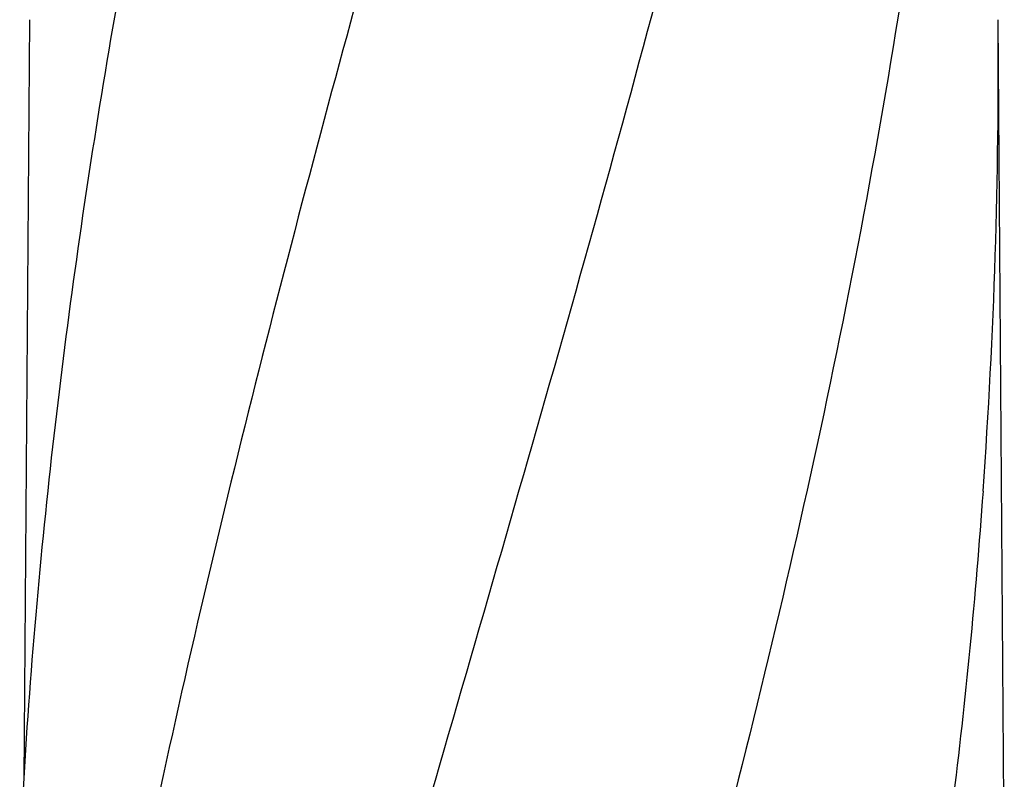
# Model space of a CAD drawing. Units: millimetres. Extents: x 1664 to 7370, y -4603 to 3292.
# Drawn here: x 3758 to 3942, y 1395 to 1537 of the extents above; entities that cross this region are included whole.
import ezdxf

# ---------------------------------------------------------------- set-up
doc = ezdxf.new("R2010")
doc.units = ezdxf.units.MM
doc.header["$LTSCALE"] = 30.734
doc.layers.get('0').update_dxf_attribs({"linetype": 'CONTINUOUS'})

# ---------------------------------------------------------------- blocks, each defined once
blk = doc.blocks.new('A$C25C714FF')
for p, q in [((1518.76, 1064.29), (1517.71, 922.81)), ((1700.39, 909.36), (1699.24, 1064.29))]:
    blk.add_line(p, q)
for centre, radius, start, end in [((584.24, 1056.03), 1115.03, 355.90865, 0.42436), ((2689.89, 851.96), 1174.38, 173.91178, 177.19728)]:
    blk.add_arc(centre, radius, start, end)
for points, knots in [([(1590.68, 1107.8), (1575.32, 1052.68), (1552.91, 970.18), (1530.19, 859.1), (1522.14, 803.52), (1519.12, 775.78)], [0, 0, 0, 0, 0.504888, 0.753799, 1, 1, 1, 1]), ([(1542.63, 1107.8), (1538.25, 1085.99), (1530.35, 1042.39), (1524.47, 998.45), (1522.14, 976.51)], [0, 0, 0, 0, 0.502006, 1, 1, 1, 1]), ([(1645.73, 1107.8), (1638.08, 1077.26), (1621.57, 1016.35), (1595.1, 925.5), (1569.01, 834.74), (1553.18, 773.92), (1546.04, 743.46)], [0, 0, 0, 0, 0.250045, 0.501065, 0.751542, 1, 1, 1, 1]), ([(1686.75, 1107.8), (1682.89, 1077.26), (1672.85, 1016.12), (1652.12, 925.1), (1627.26, 834.33), (1609.2, 774), (1600.16, 743.75)], [0, 0, 0, 0, 0.24654, 0.495672, 0.747175, 1, 1, 1, 1]), ([(1696.42, 976.47), (1695.03, 956.99), (1691.22, 917.99), (1682.62, 859.67), (1671.36, 801.43), (1662.33, 762.78), (1657.52, 743.46)], [0, 0, 0, 0, 0.247733, 0.496756, 0.747463, 1, 1, 1, 1])]:
    blk.add_open_spline(points, degree=3, knots=knots)

msp = doc.modelspace()

# ---------------------------------------------------------------- block references
msp.add_blockref('A$C25C714FF', (2241.32, 472.37))

doc.saveas('drawing.dxf')
